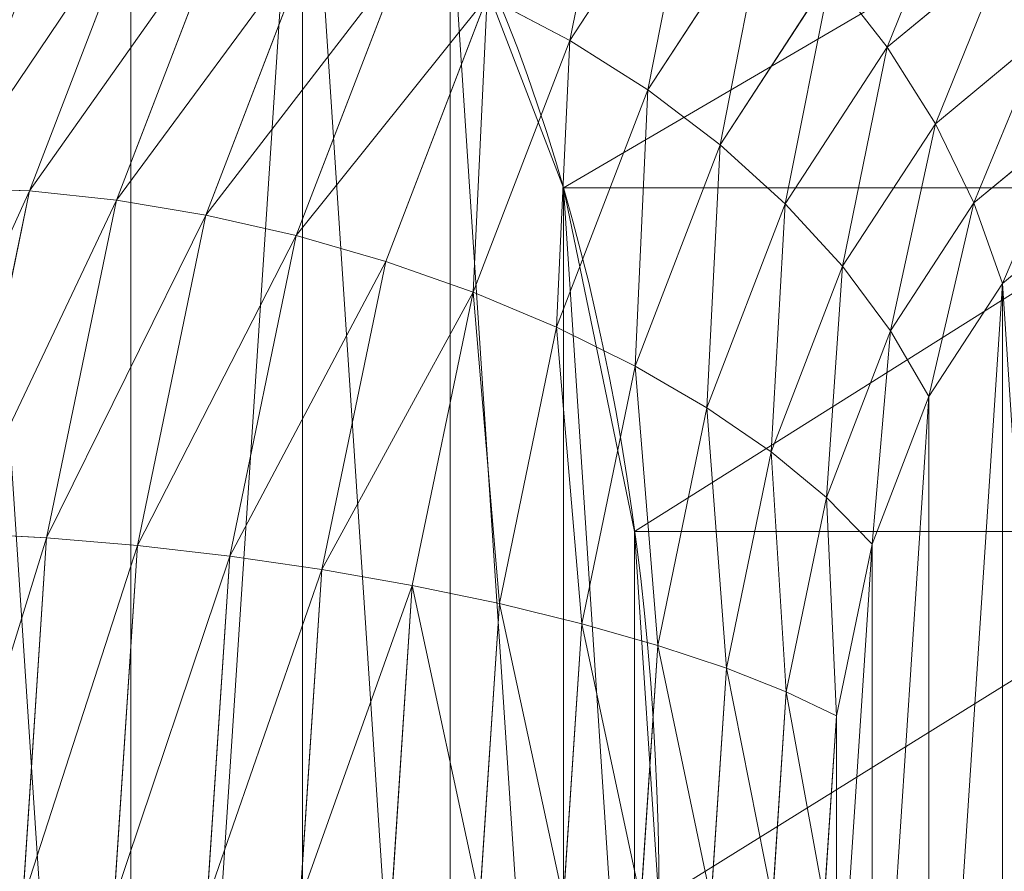
# Model space of a CAD drawing. Units: millimetres. Extents: x -4534 to 4839, y -3372 to 10330.
# Drawn here: x -1945 to -1939, y 5135 to 5141 of the extents above; entities that cross this region are included whole.
import ezdxf

# ---------------------------------------------------------------- set-up
doc = ezdxf.new("R2010")
doc.units = ezdxf.units.MM
doc.layers.add('Toestel 2D', color=7, linetype='Continuous', lineweight=20)

# ---------------------------------------------------------------- blocks, each defined once
blk = doc.blocks.new('WP-TC27')
at = {"layer": 'Toestel 2D'}
for p, q in [((-1941.6024, 5141.1441), (-1940.7185, 5142.5006)), ((-1941.6024, 5141.1441), (-1940.7185, 5142.5006)), ((-1945.3929, 5140.0872), (-1944.6017, 5142.1494)), ((-1945.3929, 5140.0872), (-1944.6017, 5142.1494)), ((-1944.7821, 5140.0234), (-1944.0011, 5142.0592)), ((-1944.7821, 5140.0234), (-1944.0011, 5142.0592)), ((-1941.0551, 5140.7964), (-1940.2221, 5142.0747)), ((-1941.0551, 5140.7964), (-1940.2221, 5142.0747)), ((-1944.1547, 5139.9183), (-1943.3904, 5141.9105)), ((-1944.1547, 5139.9183), (-1943.3904, 5141.9105)), ((-1939.3743, 5141.0958), (-1938.5406, 5141.7864)), ((-1939.3743, 5141.0958), (-1938.5406, 5141.7864)), ((-1943.5215, 5139.7737), (-1942.7801, 5141.706)), ((-1943.5215, 5139.7737), (-1942.7801, 5141.706)), ((-1940.5481, 5140.4119), (-1939.7715, 5141.6038)), ((-1940.5481, 5140.4119), (-1939.7715, 5141.6038)), ((-1939.7715, 5141.6038), (-1939.3743, 5141.0958)), ((-1939.7715, 5141.6038), (-1939.3743, 5141.0958)), ((-1942.8932, 5139.592), (-1942.1807, 5141.449)), ((-1942.8932, 5139.592), (-1942.1807, 5141.449)), ((-1942.1807, 5141.449), (-1941.6024, 5141.1441)), ((-1942.1807, 5141.449), (-1941.6024, 5141.1441)), ((-1939.0374, 5140.5594), (-1938.2784, 5141.1882)), ((-1939.0374, 5140.5594), (-1938.2784, 5141.1882)), ((-1942.2806, 5139.3764), (-1941.6024, 5141.1441)), ((-1942.2806, 5139.3764), (-1941.6024, 5141.1441)), ((-1941.6024, 5141.1441), (-1941.0551, 5140.7964)), ((-1941.6024, 5141.1441), (-1941.0551, 5140.7964)), ((-1940.0902, 5139.9971), (-1939.3743, 5141.0958)), ((-1940.0902, 5139.9971), (-1939.3743, 5141.0958)), ((-1939.3743, 5141.0958), (-1939.0374, 5140.5594)), ((-1939.3743, 5141.0958), (-1939.0374, 5140.5594)), ((-1941.6942, 5139.1305), (-1941.0551, 5140.7964)), ((-1941.6942, 5139.1305), (-1941.0551, 5140.7964)), ((-1941.0551, 5140.7964), (-1940.5481, 5140.4119)), ((-1941.0551, 5140.7964), (-1940.5481, 5140.4119)), ((-1939.6892, 5139.5592), (-1939.0374, 5140.5594)), ((-1939.6892, 5139.5592), (-1939.0374, 5140.5594)), ((-1939.0374, 5140.5594), (-1938.7666, 5140.0039)), ((-1939.0374, 5140.5594), (-1938.7666, 5140.0039)), ((-1938.7666, 5140.0039), (-1938.0849, 5140.5686)), ((-1938.7666, 5140.0039), (-1938.0849, 5140.5686)), ((-1941.1441, 5138.8586), (-1940.5481, 5140.4119)), ((-1941.1441, 5138.8586), (-1940.5481, 5140.4119)), ((-1940.5481, 5140.4119), (-1940.0902, 5139.9971)), ((-1940.5481, 5140.4119), (-1940.0902, 5139.9971)), ((-1945.9766, 5140.1086), (-1945.3929, 5140.0872)), ((-1945.9766, 5140.1086), (-1945.3929, 5140.0872)), ((-1945.8903, 5137.6857), (-1945.3929, 5140.0872)), ((-1945.8903, 5137.6857), (-1945.3929, 5140.0872)), ((-1945.3929, 5140.0872), (-1944.7821, 5140.0234)), ((-1945.3929, 5140.0872), (-1944.7821, 5140.0234)), ((-1941.6465, 5140.1086), (-1937.3164, 5140.1086)), ((-1941.6465, 5140.1086), (-1937.3164, 5140.1086)), ((-1945.2731, 5137.6527), (-1944.7821, 5140.0234)), ((-1945.2731, 5137.6527), (-1944.7821, 5140.0234)), ((-1944.7821, 5140.0234), (-1944.1547, 5139.9183)), ((-1944.7821, 5140.0234), (-1944.1547, 5139.9183)), ((-1940.6396, 5138.5653), (-1940.0902, 5139.9971)), ((-1940.6396, 5138.5653), (-1940.0902, 5139.9971)), ((-1940.0902, 5139.9971), (-1939.6892, 5139.5592)), ((-1940.0902, 5139.9971), (-1939.6892, 5139.5592)), ((-1939.3519, 5139.1056), (-1938.7666, 5140.0039)), ((-1939.3519, 5139.1056), (-1938.7666, 5140.0039)), ((-1938.7666, 5140.0039), (-1938.5664, 5139.4387)), ((-1938.7666, 5140.0039), (-1938.5664, 5139.4387)), ((-1944.6352, 5137.5983), (-1944.1547, 5139.9183)), ((-1944.6352, 5137.5983), (-1944.1547, 5139.9183)), ((-1944.1547, 5139.9183), (-1943.5215, 5139.7737)), ((-1944.1547, 5139.9183), (-1943.5215, 5139.7737)), ((-1937.9634, 5139.9382), (-1938.5664, 5139.4387)), ((-1937.9634, 5139.9382), (-1938.5664, 5139.4387)), ((-1943.9875, 5137.5234), (-1943.5215, 5139.7737)), ((-1943.9875, 5137.5234), (-1943.5215, 5139.7737)), ((-1943.5215, 5139.7737), (-1942.8932, 5139.592)), ((-1943.5215, 5139.7737), (-1942.8932, 5139.592)), ((-1943.3411, 5137.4294), (-1942.8932, 5139.592)), ((-1943.3411, 5137.4294), (-1942.8932, 5139.592)), ((-1942.8932, 5139.592), (-1942.2806, 5139.3764)), ((-1942.8932, 5139.592), (-1942.2806, 5139.3764)), ((-1940.1893, 5138.2556), (-1939.6892, 5139.5592)), ((-1940.1893, 5138.2556), (-1939.6892, 5139.5592)), ((-1939.6892, 5139.5592), (-1939.3519, 5139.1056)), ((-1939.6892, 5139.5592), (-1939.3519, 5139.1056)), ((-1938.5664, 5139.4387), (-1939.0841, 5138.6441)), ((-1938.5664, 5139.4387), (-1939.0841, 5138.6441)), ((-1942.707, 5137.3177), (-1942.2806, 5139.3764)), ((-1942.707, 5137.3177), (-1942.2806, 5139.3764)), ((-1942.2806, 5139.3764), (-1941.6942, 5139.1305)), ((-1942.2806, 5139.3764), (-1941.6942, 5139.1305)), ((-1942.096, 5137.1905), (-1941.6942, 5139.1305)), ((-1942.096, 5137.1905), (-1941.6942, 5139.1305)), ((-1941.6942, 5139.1305), (-1941.1441, 5138.8586)), ((-1941.6942, 5139.1305), (-1941.1441, 5138.8586)), ((-1939.8011, 5137.9349), (-1939.3519, 5139.1056)), ((-1939.8011, 5137.9349), (-1939.3519, 5139.1056)), ((-1939.3519, 5139.1056), (-1939.0841, 5138.6441)), ((-1939.3519, 5139.1056), (-1939.0841, 5138.6441)), ((-1941.5187, 5137.0497), (-1941.1441, 5138.8586)), ((-1941.5187, 5137.0497), (-1941.1441, 5138.8586)), ((-1941.1441, 5138.8586), (-1940.6396, 5138.5653)), ((-1941.1441, 5138.8586), (-1940.6396, 5138.5653)), ((-1939.0841, 5138.6441), (-1939.4814, 5137.6086)), ((-1939.0841, 5138.6441), (-1939.4814, 5137.6086)), ((-1940.9849, 5136.8979), (-1940.6396, 5138.5653)), ((-1940.9849, 5136.8979), (-1940.6396, 5138.5653)), ((-1940.6396, 5138.5653), (-1940.1893, 5138.2556)), ((-1940.6396, 5138.5653), (-1940.1893, 5138.2556)), ((-1940.5037, 5136.7376), (-1940.1893, 5138.2556)), ((-1940.5037, 5136.7376), (-1940.1893, 5138.2556)), ((-1940.1893, 5138.2556), (-1939.8011, 5137.9349)), ((-1940.1893, 5138.2556), (-1939.8011, 5137.9349)), ((-1940.0834, 5136.5716), (-1939.8011, 5137.9349)), ((-1940.0834, 5136.5716), (-1939.8011, 5137.9349)), ((-1939.8011, 5137.9349), (-1939.4814, 5137.6086)), ((-1939.8011, 5137.9349), (-1939.4814, 5137.6086)), ((-1945.8903, 5137.6857), (-1945.2731, 5137.6527)), ((-1945.8903, 5137.6857), (-1945.2731, 5137.6527)), ((-1945.4406, 5135.1086), (-1945.2731, 5137.6527)), ((-1945.4406, 5135.1086), (-1945.2731, 5137.6527)), ((-1945.2731, 5137.6527), (-1944.6352, 5137.5983)), ((-1945.2731, 5137.6527), (-1944.6352, 5137.5983)), ((-1941.147, 5137.6968), (-1936.8169, 5137.6968)), ((-1941.147, 5137.6968), (-1936.8169, 5137.6968)), ((-1944.7991, 5135.1086), (-1944.6352, 5137.5983)), ((-1944.7991, 5135.1086), (-1944.6352, 5137.5983)), ((-1944.6352, 5137.5983), (-1943.9875, 5137.5234)), ((-1944.6352, 5137.5983), (-1943.9875, 5137.5234)), ((-1939.4814, 5137.6086), (-1939.7312, 5136.4027)), ((-1939.4814, 5137.6086), (-1939.7312, 5136.4027)), ((-1944.1465, 5135.1086), (-1943.9875, 5137.5234)), ((-1944.1465, 5135.1086), (-1943.9875, 5137.5234)), ((-1943.9875, 5137.5234), (-1943.3411, 5137.4294)), ((-1943.9875, 5137.5234), (-1943.3411, 5137.4294)), ((-1943.4939, 5135.1086), (-1943.3411, 5137.4294)), ((-1943.4939, 5135.1086), (-1943.3411, 5137.4294)), ((-1943.3411, 5137.4294), (-1942.707, 5137.3177)), ((-1943.3411, 5137.4294), (-1942.707, 5137.3177)), ((-1942.8524, 5135.1086), (-1942.707, 5137.3177)), ((-1942.8524, 5135.1086), (-1942.707, 5137.3177)), ((-1942.707, 5137.3177), (-1942.096, 5137.1905)), ((-1942.707, 5137.3177), (-1942.096, 5137.1905)), ((-1942.2331, 5135.1086), (-1942.096, 5137.1905)), ((-1942.2331, 5135.1086), (-1942.096, 5137.1905)), ((-1942.096, 5137.1905), (-1941.5187, 5137.0497)), ((-1942.096, 5137.1905), (-1941.5187, 5137.0497)), ((-1941.6465, 5135.1086), (-1941.5187, 5137.0497)), ((-1941.6465, 5135.1086), (-1941.5187, 5137.0497)), ((-1941.5187, 5137.0497), (-1940.9849, 5136.8979)), ((-1941.5187, 5137.0497), (-1940.9849, 5136.8979)), ((-1941.1027, 5135.1086), (-1940.9849, 5136.8979)), ((-1941.1027, 5135.1086), (-1940.9849, 5136.8979)), ((-1940.9849, 5136.8979), (-1940.5037, 5136.7376)), ((-1940.9849, 5136.8979), (-1940.5037, 5136.7376)), ((-1940.611, 5135.1086), (-1940.5037, 5136.7376)), ((-1940.611, 5135.1086), (-1940.5037, 5136.7376)), ((-1940.5037, 5136.7376), (-1940.0834, 5136.5716)), ((-1940.5037, 5136.7376), (-1940.0834, 5136.5716)), ((-1940.1797, 5135.1086), (-1940.0834, 5136.5716)), ((-1940.1797, 5135.1086), (-1940.0834, 5136.5716)), ((-1940.0834, 5136.5716), (-1939.7312, 5136.4027)), ((-1940.0834, 5136.5716), (-1939.7312, 5136.4027)), ((-1939.7312, 5136.4027), (-1939.8164, 5135.1086)), ((-1939.7312, 5136.4027), (-1939.8164, 5135.1086))]:
    blk.add_line(p, q, dxfattribs=at)
blk.add_ellipse((-1874.0997, 5294.7364), major_axis=(-2.5, -152.5), ratio=0.52452, start_param=5.030362, end_param=10.659898, dxfattribs=at)
at = {"layer": 'Toestel 2D', "extrusion": (0, 0, -1)}
blk.add_ellipse((-1945.9766, 5135.1086), major_axis=(0, -10), ratio=0.5, dxfattribs=at)
blk.add_ellipse((-1945.9766, 5135.1086), major_axis=(0, -10), ratio=0.5, dxfattribs=at)
blk.add_ellipse((-1945.9766, 5135.1086), major_axis=(0, -10), ratio=0.5, dxfattribs=at)
blk.add_ellipse((-1945.9766, 5135.1086), major_axis=(0, -10), ratio=0.5, dxfattribs=at)
blk.add_ellipse((-1945.9766, 5135.1086), major_axis=(0, -10), ratio=0.5, dxfattribs=at)
blk.add_ellipse((-1945.9766, 5135.1086), major_axis=(0, -10), ratio=0.5, dxfattribs=at)
blk.add_ellipse((-1945.9766, 5135.1086), major_axis=(0, -10), ratio=0.5, dxfattribs=at)
blk.add_ellipse((-1945.9766, 5135.1086), major_axis=(0, -10), ratio=0.5, dxfattribs=at)
blk.add_ellipse((-1945.9766, 5135.1086), major_axis=(0, -10), ratio=0.5, dxfattribs=at)
blk.add_ellipse((-1945.9766, 5135.1086), major_axis=(0, -10), ratio=0.5, dxfattribs=at)
blk.add_ellipse((-1945.9766, 5135.1086), major_axis=(0, -10), ratio=0.5, dxfattribs=at)
blk.add_ellipse((-1945.9766, 5135.1086), major_axis=(0, -10), ratio=0.5, dxfattribs=at)
blk.add_ellipse((-1945.9766, 5135.1086), major_axis=(0, -10), ratio=0.5, dxfattribs=at)
blk.add_ellipse((-1945.9766, 5135.1086), major_axis=(0, -10), ratio=0.5, dxfattribs=at)
blk.add_ellipse((-1945.9766, 5135.1086), major_axis=(0, -10), ratio=0.5, dxfattribs=at)
blk.add_ellipse((-1945.9766, 5135.1086), major_axis=(0, -10), ratio=0.5, dxfattribs=at)
blk.add_ellipse((-1945.9766, 5135.1086), major_axis=(0, -10), ratio=0.5, dxfattribs=at)
blk.add_ellipse((-1945.9766, 5135.1086), major_axis=(0, -10), ratio=0.5, dxfattribs=at)
blk.add_ellipse((-1945.9766, 5135.1086), major_axis=(0, -10), ratio=0.5, dxfattribs=at)
blk.add_ellipse((-1945.9766, 5135.1086), major_axis=(0, -10), ratio=0.5, dxfattribs=at)
blk.add_ellipse((-1945.9766, 5135.1086), major_axis=(0, -10), ratio=0.5, dxfattribs=at)
blk.add_ellipse((-1945.9766, 5135.1086), major_axis=(0, -10), ratio=0.5, dxfattribs=at)
blk.add_ellipse((-1945.9766, 5135.1086), major_axis=(0, -10), ratio=0.5, dxfattribs=at)
blk.add_ellipse((-1945.9766, 5135.1086), major_axis=(0, -10), ratio=0.5, dxfattribs=at)
blk.add_ellipse((-1945.9766, 5135.1086), major_axis=(0, -10), ratio=0.5, dxfattribs=at)
at = {"layer": 'Toestel 2D'}
mesh = blk.add_polyface(dxfattribs=at)
corners = [(-1941.147, 5137.6968), (-1941.147, 5132.5204), (-1940.9766, 5135.1086), (-1941.6465, 5140.1086), (-1941.6465, 5130.1086), (-1942.4411, 5142.1797), (-1942.4411, 5128.0375), (-1943.4766, 5143.7688), (-1943.4766, 5126.4483), (-1944.6825, 5125.4493), (-1944.6825, 5144.7678), (-1945.9766, 5145.1086), (-1945.9766, 5125.1086), (-1947.2707, 5144.7678), (-1947.2707, 5125.4493), (-1948.4766, 5143.7688), (-1948.4766, 5126.4483), (-1949.5121, 5128.0375), (-1949.5121, 5142.1797), (-1950.3067, 5140.1086), (-1950.3067, 5130.1086), (-1950.8062, 5137.6968), (-1950.8062, 5132.5204), (-1950.9766, 5135.1086)]
mesh.append_faces([[corners[k] for k in face] for face in [(0, 1, 2), (22, 21, 23)]], dxfattribs={"vtx0": -1})
mesh.append_faces([[corners[k] for k in face] for face in [(1, 3, 4), (4, 5, 6), (6, 7, 8), (8, 7, 9), (9, 11, 12), (12, 13, 14), (14, 15, 16), (16, 15, 17), (17, 19, 20), (20, 21, 22)]], dxfattribs={"vtx0": -1, "vtx1": -1})
mesh.append_faces([[corners[k] for k in face] for face in [(1, 0, 3), (4, 3, 5), (6, 5, 7), (9, 7, 10), (9, 10, 11), (12, 11, 13), (14, 13, 15), (17, 15, 18), (17, 18, 19), (20, 19, 21)]], dxfattribs={"vtx0": -1, "vtx2": -1})
mesh = blk.add_polyface(dxfattribs=at)
corners = [(-1941.6024, 5141.1441), (-1941.2522, 5142.874), (-1940.7185, 5142.5006), (-1942.1807, 5141.449)]
mesh.append_faces([[corners[k] for k in face] for face in [(0, 1, 2), (1, 0, 3)]], dxfattribs={"vtx0": -1})
mesh = blk.add_polyface(dxfattribs=at)
corners = [(-1941.0551, 5140.7964), (-1940.7185, 5142.5006), (-1940.2221, 5142.0747), (-1941.6024, 5141.1441)]
mesh.append_faces([[corners[k] for k in face] for face in [(0, 1, 2), (1, 0, 3)]], dxfattribs={"vtx0": -1})
mesh = blk.add_polyface(dxfattribs=at)
corners = [(-1939.3743, 5141.0958), (-1938.8671, 5142.353), (-1938.5406, 5141.7864), (-1939.7715, 5141.6038)]
mesh.append_faces([[corners[k] for k in face] for face in [(0, 1, 2), (1, 0, 3)]], dxfattribs={"vtx0": -1})
mesh = blk.add_polyface(dxfattribs=at)
corners = [(-1945.9766, 5140.1086), (-1949.5121, 5142.1797), (-1945.182, 5142.1797), (-1950.3067, 5140.1086)]
mesh.append_faces([[corners[k] for k in face] for face in [(0, 1, 2), (1, 0, 3)]], dxfattribs={"vtx0": -1})
mesh = blk.add_polyface(dxfattribs=at)
corners = [(-1944.6017, 5142.1494), (-1945.9766, 5140.1086), (-1945.182, 5142.1797), (-1945.3929, 5140.0872)]
mesh.append_faces([[corners[k] for k in face] for face in [(0, 1, 2), (1, 0, 3)]], dxfattribs={"vtx0": -1})
mesh = blk.add_polyface(dxfattribs=at)
corners = [(-1944.0011, 5142.0592), (-1945.3929, 5140.0872), (-1944.6017, 5142.1494), (-1944.7821, 5140.0234)]
mesh.append_faces([[corners[k] for k in face] for face in [(0, 1, 2), (1, 0, 3)]], dxfattribs={"vtx0": -1})
mesh = blk.add_polyface(dxfattribs=at)
corners = [(-1941.6465, 5140.1086), (-1938.111, 5142.1797), (-1942.4411, 5142.1797), (-1937.3164, 5140.1086)]
mesh.append_faces([[corners[k] for k in face] for face in [(0, 1, 2), (1, 0, 3)]], dxfattribs={"vtx0": -1})
mesh = blk.add_polyface(dxfattribs=at)
corners = [(-1943.3904, 5141.9105), (-1944.7821, 5140.0234), (-1944.0011, 5142.0592), (-1944.1547, 5139.9183)]
mesh.append_faces([[corners[k] for k in face] for face in [(0, 1, 2), (1, 0, 3)]], dxfattribs={"vtx0": -1})
mesh = blk.add_polyface(dxfattribs=at)
corners = [(-1940.5481, 5140.4119), (-1940.2221, 5142.0747), (-1939.7715, 5141.6038), (-1941.0551, 5140.7964)]
mesh.append_faces([[corners[k] for k in face] for face in [(0, 1, 2), (1, 0, 3)]], dxfattribs={"vtx0": -1})
mesh = blk.add_polyface(dxfattribs=at)
corners = [(-1942.7801, 5141.706), (-1944.1547, 5139.9183), (-1943.3904, 5141.9105), (-1943.5215, 5139.7737)]
mesh.append_faces([[corners[k] for k in face] for face in [(0, 1, 2), (1, 0, 3)]], dxfattribs={"vtx0": -1})
mesh = blk.add_polyface(dxfattribs=at)
corners = [(-1939.0374, 5140.5594), (-1938.5406, 5141.7864), (-1938.2784, 5141.1882), (-1939.3743, 5141.0958)]
mesh.append_faces([[corners[k] for k in face] for face in [(0, 1, 2), (1, 0, 3)]], dxfattribs={"vtx0": -1})
mesh = blk.add_polyface(dxfattribs=at)
corners = [(-1942.1807, 5141.449), (-1943.5215, 5139.7737), (-1942.7801, 5141.706), (-1942.8932, 5139.592)]
mesh.append_faces([[corners[k] for k in face] for face in [(0, 1, 2), (1, 0, 3)]], dxfattribs={"vtx0": -1})
mesh = blk.add_polyface(dxfattribs=at)
corners = [(-1940.0902, 5139.9971), (-1939.7715, 5141.6038), (-1939.3743, 5141.0958), (-1940.5481, 5140.4119)]
mesh.append_faces([[corners[k] for k in face] for face in [(0, 1, 2), (1, 0, 3)]], dxfattribs={"vtx0": -1})
mesh = blk.add_polyface(dxfattribs=at)
corners = [(-1942.2806, 5139.3764), (-1942.1807, 5141.449), (-1941.6024, 5141.1441), (-1942.8932, 5139.592)]
mesh.append_faces([[corners[k] for k in face] for face in [(0, 1, 2), (1, 0, 3)]], dxfattribs={"vtx0": -1})
mesh = blk.add_polyface(dxfattribs=at)
corners = [(-1938.7666, 5140.0039), (-1938.2784, 5141.1882), (-1938.0849, 5140.5686), (-1939.0374, 5140.5594)]
mesh.append_faces([[corners[k] for k in face] for face in [(0, 1, 2), (1, 0, 3)]], dxfattribs={"vtx0": -1})
mesh = blk.add_polyface(dxfattribs=at)
corners = [(-1941.6942, 5139.1305), (-1941.6024, 5141.1441), (-1941.0551, 5140.7964), (-1942.2806, 5139.3764)]
mesh.append_faces([[corners[k] for k in face] for face in [(0, 1, 2), (1, 0, 3)]], dxfattribs={"vtx0": -1})
mesh = blk.add_polyface(dxfattribs=at)
corners = [(-1939.6892, 5139.5592), (-1939.3743, 5141.0958), (-1939.0374, 5140.5594), (-1940.0902, 5139.9971)]
mesh.append_faces([[corners[k] for k in face] for face in [(0, 1, 2), (1, 0, 3)]], dxfattribs={"vtx0": -1})
mesh = blk.add_polyface(dxfattribs=at)
corners = [(-1941.1441, 5138.8586), (-1941.0551, 5140.7964), (-1940.5481, 5140.4119), (-1941.6942, 5139.1305)]
mesh.append_faces([[corners[k] for k in face] for face in [(0, 1, 2), (1, 0, 3)]], dxfattribs={"vtx0": -1})
mesh = blk.add_polyface(dxfattribs=at)
corners = [(-1939.3519, 5139.1056), (-1939.0374, 5140.5594), (-1938.7666, 5140.0039), (-1939.6892, 5139.5592)]
mesh.append_faces([[corners[k] for k in face] for face in [(0, 1, 2), (1, 0, 3)]], dxfattribs={"vtx0": -1})
mesh = blk.add_polyface(dxfattribs=at)
corners = [(-1938.5664, 5139.4387), (-1938.0849, 5140.5686), (-1937.9634, 5139.9382), (-1938.7666, 5140.0039)]
mesh.append_faces([[corners[k] for k in face] for face in [(0, 1, 2), (1, 0, 3)]], dxfattribs={"vtx0": -1})
mesh = blk.add_polyface(dxfattribs=at)
corners = [(-1940.6396, 5138.5653), (-1940.5481, 5140.4119), (-1940.0902, 5139.9971), (-1941.1441, 5138.8586)]
mesh.append_faces([[corners[k] for k in face] for face in [(0, 1, 2), (1, 0, 3)]], dxfattribs={"vtx0": -1})
mesh = blk.add_polyface(dxfattribs=at)
corners = [(-1945.3929, 5140.0872), (-1946.4761, 5137.6968), (-1945.9766, 5140.1086), (-1945.8903, 5137.6857)]
mesh.append_faces([[corners[k] for k in face] for face in [(0, 1, 2), (1, 0, 3)]], dxfattribs={"vtx0": -1})
mesh = blk.add_polyface(dxfattribs=at)
corners = [(-1944.7821, 5140.0234), (-1945.8903, 5137.6857), (-1945.3929, 5140.0872), (-1945.2731, 5137.6527)]
mesh.append_faces([[corners[k] for k in face] for face in [(0, 1, 2), (1, 0, 3)]], dxfattribs={"vtx0": -1})
mesh = blk.add_polyface(dxfattribs=at)
corners = [(-1941.147, 5137.6968), (-1937.3164, 5140.1086), (-1941.6465, 5140.1086), (-1936.8169, 5137.6968)]
mesh.append_faces([[corners[k] for k in face] for face in [(0, 1, 2), (1, 0, 3)]], dxfattribs={"vtx0": -1})
mesh = blk.add_polyface(dxfattribs=at)
corners = [(-1934.9015, 5133.8145), (-1934.9015, 5136.4027), (-1934.8164, 5135.1086), (-1935.1513, 5132.6086), (-1935.1513, 5137.6086), (-1935.5486, 5131.5731), (-1935.5486, 5138.6441), (-1936.0664, 5130.7785), (-1936.0664, 5139.4387), (-1936.6693, 5130.279), (-1936.6693, 5139.9382), (-1937.3164, 5130.1086), (-1937.3164, 5140.1086), (-1937.9634, 5130.279), (-1937.9634, 5139.9382), (-1938.5664, 5139.4387), (-1938.5664, 5130.7785), (-1939.0841, 5131.5731), (-1939.0841, 5138.6441), (-1939.4814, 5132.6086), (-1939.4814, 5137.6086), (-1939.7312, 5133.8145), (-1939.7312, 5136.4027), (-1939.8164, 5135.1086)]
mesh.append_faces([[corners[k] for k in face] for face in [(0, 1, 2), (22, 21, 23)]], dxfattribs={"vtx0": -1})
mesh.append_faces([[corners[k] for k in face] for face in [(1, 3, 4), (4, 5, 6), (6, 7, 8), (8, 9, 10), (10, 11, 12), (12, 13, 14), (14, 13, 15), (15, 17, 18), (18, 19, 20), (20, 21, 22)]], dxfattribs={"vtx0": -1, "vtx1": -1})
mesh.append_faces([[corners[k] for k in face] for face in [(1, 0, 3), (4, 3, 5), (6, 5, 7), (8, 7, 9), (10, 9, 11), (12, 11, 13), (15, 13, 16), (15, 16, 17), (18, 17, 19), (20, 19, 21)]], dxfattribs={"vtx0": -1, "vtx2": -1})
mesh = blk.add_polyface(dxfattribs=at)
corners = [(-1944.1547, 5139.9183), (-1945.2731, 5137.6527), (-1944.7821, 5140.0234), (-1944.6352, 5137.5983)]
mesh.append_faces([[corners[k] for k in face] for face in [(0, 1, 2), (1, 0, 3)]], dxfattribs={"vtx0": -1})
mesh = blk.add_polyface(dxfattribs=at)
corners = [(-1940.1893, 5138.2556), (-1940.0902, 5139.9971), (-1939.6892, 5139.5592), (-1940.6396, 5138.5653)]
mesh.append_faces([[corners[k] for k in face] for face in [(0, 1, 2), (1, 0, 3)]], dxfattribs={"vtx0": -1})
mesh = blk.add_polyface(dxfattribs=at)
corners = [(-1939.0841, 5138.6441), (-1938.7666, 5140.0039), (-1938.5664, 5139.4387), (-1939.3519, 5139.1056)]
mesh.append_faces([[corners[k] for k in face] for face in [(0, 1, 2), (1, 0, 3)]], dxfattribs={"vtx0": -1})
mesh = blk.add_polyface(dxfattribs=at)
corners = [(-1943.5215, 5139.7737), (-1944.6352, 5137.5983), (-1944.1547, 5139.9183), (-1943.9875, 5137.5234)]
mesh.append_faces([[corners[k] for k in face] for face in [(0, 1, 2), (1, 0, 3)]], dxfattribs={"vtx0": -1})
mesh = blk.add_polyface(dxfattribs=at)
corners = [(-1942.8932, 5139.592), (-1943.9875, 5137.5234), (-1943.5215, 5139.7737), (-1943.3411, 5137.4294)]
mesh.append_faces([[corners[k] for k in face] for face in [(0, 1, 2), (1, 0, 3)]], dxfattribs={"vtx0": -1})
mesh = blk.add_polyface(dxfattribs=at)
corners = [(-1942.2806, 5139.3764), (-1943.3411, 5137.4294), (-1942.8932, 5139.592), (-1942.707, 5137.3177)]
mesh.append_faces([[corners[k] for k in face] for face in [(0, 1, 2), (1, 0, 3)]], dxfattribs={"vtx0": -1})
mesh = blk.add_polyface(dxfattribs=at)
corners = [(-1939.8011, 5137.9349), (-1939.6892, 5139.5592), (-1939.3519, 5139.1056), (-1940.1893, 5138.2556)]
mesh.append_faces([[corners[k] for k in face] for face in [(0, 1, 2), (1, 0, 3)]], dxfattribs={"vtx0": -1})
mesh = blk.add_polyface(dxfattribs=at)
corners = [(-1942.096, 5137.1905), (-1942.2806, 5139.3764), (-1941.6942, 5139.1305), (-1942.707, 5137.3177)]
mesh.append_faces([[corners[k] for k in face] for face in [(0, 1, 2), (1, 0, 3)]], dxfattribs={"vtx0": -1})
mesh = blk.add_polyface(dxfattribs=at)
corners = [(-1941.5187, 5137.0497), (-1941.6942, 5139.1305), (-1941.1441, 5138.8586), (-1942.096, 5137.1905)]
mesh.append_faces([[corners[k] for k in face] for face in [(0, 1, 2), (1, 0, 3)]], dxfattribs={"vtx0": -1})
mesh = blk.add_polyface(dxfattribs=at)
corners = [(-1939.4814, 5137.6086), (-1939.3519, 5139.1056), (-1939.0841, 5138.6441), (-1939.8011, 5137.9349)]
mesh.append_faces([[corners[k] for k in face] for face in [(0, 1, 2), (1, 0, 3)]], dxfattribs={"vtx0": -1})
mesh = blk.add_polyface(dxfattribs=at)
corners = [(-1940.9849, 5136.8979), (-1941.1441, 5138.8586), (-1940.6396, 5138.5653), (-1941.5187, 5137.0497)]
mesh.append_faces([[corners[k] for k in face] for face in [(0, 1, 2), (1, 0, 3)]], dxfattribs={"vtx0": -1})
mesh = blk.add_polyface(dxfattribs=at)
corners = [(-1940.5037, 5136.7376), (-1940.6396, 5138.5653), (-1940.1893, 5138.2556), (-1940.9849, 5136.8979)]
mesh.append_faces([[corners[k] for k in face] for face in [(0, 1, 2), (1, 0, 3)]], dxfattribs={"vtx0": -1})
mesh = blk.add_polyface(dxfattribs=at)
corners = [(-1940.0834, 5136.5716), (-1940.1893, 5138.2556), (-1939.8011, 5137.9349), (-1940.5037, 5136.7376)]
mesh.append_faces([[corners[k] for k in face] for face in [(0, 1, 2), (1, 0, 3)]], dxfattribs={"vtx0": -1})
mesh = blk.add_polyface(dxfattribs=at)
corners = [(-1939.7312, 5136.4027), (-1939.8011, 5137.9349), (-1939.4814, 5137.6086), (-1940.0834, 5136.5716)]
mesh.append_faces([[corners[k] for k in face] for face in [(0, 1, 2), (1, 0, 3)]], dxfattribs={"vtx0": -1})
mesh = blk.add_polyface(dxfattribs=at)
corners = [(-1945.2731, 5137.6527), (-1946.0599, 5135.1086), (-1945.8903, 5137.6857), (-1945.4406, 5135.1086)]
mesh.append_faces([[corners[k] for k in face] for face in [(0, 1, 2), (1, 0, 3)]], dxfattribs={"vtx0": -1})
mesh = blk.add_polyface(dxfattribs=at)
corners = [(-1944.6352, 5137.5983), (-1945.4406, 5135.1086), (-1945.2731, 5137.6527), (-1944.7991, 5135.1086)]
mesh.append_faces([[corners[k] for k in face] for face in [(0, 1, 2), (1, 0, 3)]], dxfattribs={"vtx0": -1})
mesh = blk.add_polyface(dxfattribs=at)
corners = [(-1940.9766, 5135.1086), (-1936.8169, 5137.6968), (-1941.147, 5137.6968), (-1936.6465, 5135.1086)]
mesh.append_faces([[corners[k] for k in face] for face in [(0, 1, 2), (1, 0, 3)]], dxfattribs={"vtx0": -1})
mesh = blk.add_polyface(dxfattribs=at)
corners = [(-1943.9875, 5137.5234), (-1944.7991, 5135.1086), (-1944.6352, 5137.5983), (-1944.1465, 5135.1086)]
mesh.append_faces([[corners[k] for k in face] for face in [(0, 1, 2), (1, 0, 3)]], dxfattribs={"vtx0": -1})
mesh = blk.add_polyface(dxfattribs=at)
corners = [(-1943.3411, 5137.4294), (-1944.1465, 5135.1086), (-1943.9875, 5137.5234), (-1943.4939, 5135.1086)]
mesh.append_faces([[corners[k] for k in face] for face in [(0, 1, 2), (1, 0, 3)]], dxfattribs={"vtx0": -1})
mesh = blk.add_polyface(dxfattribs=at)
corners = [(-1942.707, 5137.3177), (-1943.4939, 5135.1086), (-1943.3411, 5137.4294), (-1942.8524, 5135.1086)]
mesh.append_faces([[corners[k] for k in face] for face in [(0, 1, 2), (1, 0, 3)]], dxfattribs={"vtx0": -1})
mesh = blk.add_polyface(dxfattribs=at)
corners = [(-1942.2331, 5135.1086), (-1942.707, 5137.3177), (-1942.096, 5137.1905), (-1942.8524, 5135.1086)]
mesh.append_faces([[corners[k] for k in face] for face in [(0, 1, 2), (1, 0, 3)]], dxfattribs={"vtx0": -1})
mesh = blk.add_polyface(dxfattribs=at)
corners = [(-1941.6465, 5135.1086), (-1942.096, 5137.1905), (-1941.5187, 5137.0497), (-1942.2331, 5135.1086)]
mesh.append_faces([[corners[k] for k in face] for face in [(0, 1, 2), (1, 0, 3)]], dxfattribs={"vtx0": -1})
mesh = blk.add_polyface(dxfattribs=at)
corners = [(-1941.1027, 5135.1086), (-1941.5187, 5137.0497), (-1940.9849, 5136.8979), (-1941.6465, 5135.1086)]
mesh.append_faces([[corners[k] for k in face] for face in [(0, 1, 2), (1, 0, 3)]], dxfattribs={"vtx0": -1})
mesh = blk.add_polyface(dxfattribs=at)
corners = [(-1940.611, 5135.1086), (-1940.9849, 5136.8979), (-1940.5037, 5136.7376), (-1941.1027, 5135.1086)]
mesh.append_faces([[corners[k] for k in face] for face in [(0, 1, 2), (1, 0, 3)]], dxfattribs={"vtx0": -1})
mesh = blk.add_polyface(dxfattribs=at)
corners = [(-1940.1797, 5135.1086), (-1940.5037, 5136.7376), (-1940.0834, 5136.5716), (-1940.611, 5135.1086)]
mesh.append_faces([[corners[k] for k in face] for face in [(0, 1, 2), (1, 0, 3)]], dxfattribs={"vtx0": -1})
mesh = blk.add_polyface(dxfattribs=at)
corners = [(-1939.8164, 5135.1086), (-1940.0834, 5136.5716), (-1939.7312, 5136.4027), (-1940.1797, 5135.1086)]
mesh.append_faces([[corners[k] for k in face] for face in [(0, 1, 2), (1, 0, 3)]], dxfattribs={"vtx0": -1})

msp = doc.modelspace()

# ---------------------------------------------------------------- block references
at = {"color": 1}
msp.add_blockref('WP-TC27', (0, 0), dxfattribs=at)

doc.saveas('drawing.dxf')
